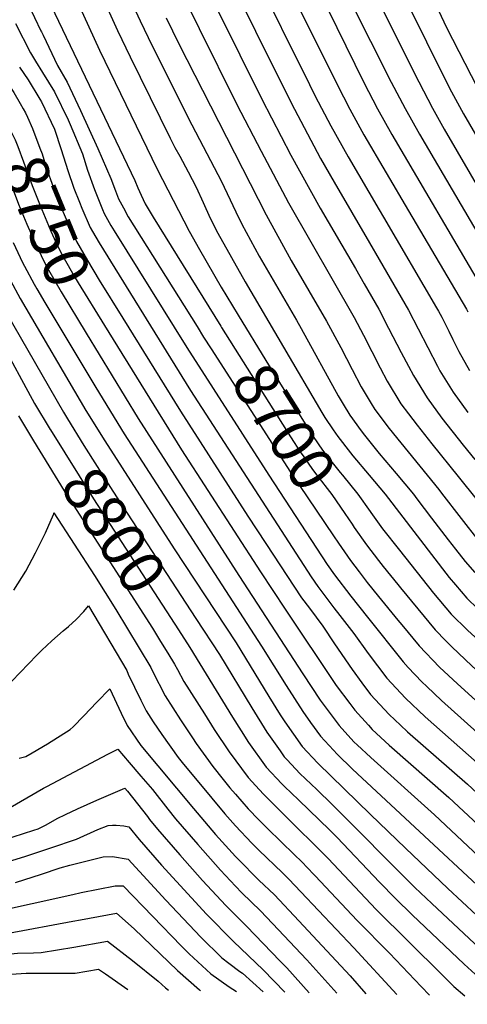
# Model space of a CAD drawing. Units: inches. Extents: x 2503412 to 2508775, y 1480749 to 1486186.
# Drawn here: x 2505792 to 2506083, y 1480819 to 1481458 of the extents above; entities that cross this region are included whole.
import ezdxf
from ezdxf.enums import TextEntityAlignment as Align

# ---------------------------------------------------------------- set-up
doc = ezdxf.new("R2010")
doc.units = ezdxf.units.IN
doc.header["$MEASUREMENT"] = 0
doc.layers.add('tile_2729_32_contour_10ft', color=104, linetype='Continuous')
doc.styles.add('Arial', font='arial.ttf')

msp = doc.modelspace()

# ---------------------------------------------------------------- linework, layer by layer
at = {"layer": 'tile_2729_32_contour_10ft'}
for points, elevation in [([(2505825.17, 1481639.62), (2505829.87, 1481631.56), (2505832.81, 1481626.18), (2505840.94, 1481611.92), (2505842.25, 1481610.21), (2505849.1, 1481599.35), (2505855.19, 1481584.43), (2505879.03, 1481519.01), (2505885, 1481503.66), (2505890.74, 1481489.54), (2505899, 1481472.46), (2505908.65, 1481452.59), (2505933.19, 1481403.33), (2505948.81, 1481372.84), (2505966.69, 1481339.35), (2506009.14, 1481264.88), (2506015.29, 1481253.31), (2506026.16, 1481232.13), (2506030.67, 1481223.47), (2506039.43, 1481208.78), (2506044.5, 1481202.15), (2506050.18, 1481194.81), (2506059.74, 1481182.74), (2506076.72, 1481161.56)], 8650), ([(2505846.46, 1481642.67), (2505859.55, 1481619.38), (2505860.5, 1481617.38), (2505866.28, 1481603.26), (2505870.1, 1481591.89), (2505878.41, 1481566.27), (2505896.56, 1481516.28), (2505898.12, 1481512.39), (2505902.25, 1481502.11), (2505906.42, 1481493.33), (2505949.31, 1481406.76), (2505968.19, 1481370.27), (2505987.18, 1481335.98), (2506010, 1481296.65), (2506015.73, 1481286.71), (2506025.15, 1481270.29), (2506031.6, 1481257.97), (2506039.74, 1481242.1), (2506044.45, 1481233.23), (2506047.66, 1481227.23), (2506056.55, 1481212.58), (2506066.24, 1481199.45), (2506079.93, 1481181.85), (2506087.61, 1481172.5)], 8640), ([(2506026.46, 1481504.01), (2506071.2, 1481413.82), (2506080.1, 1481397.26), (2506115.93, 1481335.61)], 8570), ([(2505815.17, 1481501.72), (2505844.01, 1481438.54), (2505881.32, 1481361.3), (2505902.22, 1481321.01), (2505908.89, 1481308.97), (2505922.97, 1481284.64), (2505934.04, 1481266.29)], 8690), ([(2505922.04, 1481497.61), (2505968.41, 1481404.22), (2505987.43, 1481368.21), (2505996.24, 1481352.67), (2506019.19, 1481313.39), (2506025.49, 1481302.51), (2506044.52, 1481269.67), (2506063.32, 1481233.15), (2506064.93, 1481230.25), (2506073.46, 1481216.32), (2506082.95, 1481203.16)], 8630), ([(2505992.88, 1481498.35), (2506033.35, 1481417.76), (2506042.26, 1481400.56), (2506051.57, 1481383.97), (2506101.97, 1481297.96)], 8590), ([(2506009.84, 1481501.21), (2506042.95, 1481434.24), (2506051.12, 1481417.98), (2506060.11, 1481400.77), (2506067.75, 1481387.16), (2506118.25, 1481300.21)], 8580), ([(2505960.16, 1481492.83), (2505998.11, 1481416.31), (2506006.41, 1481400.12), (2506015.55, 1481383.53), (2506044.57, 1481334.14), (2506082.08, 1481270.19), (2506083.11, 1481268.42)], 8610), ([(2505788.79, 1481486.15), (2505796.24, 1481471.08), (2505797.58, 1481468.38), (2505805.98, 1481451.13)], 8710), ([(2505943.76, 1481490.07), (2505980.33, 1481416.13), (2505984.02, 1481408.71), (2505994.09, 1481389.3), (2506005.29, 1481369.17), (2506025.56, 1481334.75), (2506028.32, 1481330.04), (2506062.75, 1481271.13), (2506063.97, 1481269.04), (2506066.04, 1481265.08), (2506070.74, 1481255.9), (2506073.32, 1481250.62), (2506077.23, 1481242.77), (2506084.02, 1481230.41)], 8620), ([(2506054.36, 1481484.98), (2506068.94, 1481453.79), (2506089.21, 1481414.04)], 8560), ([(2505841.48, 1481482.55), (2505855.62, 1481451.21), (2505863.89, 1481434.15), (2505889.84, 1481381.39), (2505892.9, 1481375.26), (2505896.09, 1481369.68), (2505901.49, 1481359.48), (2505906.6, 1481349.43), (2505911.3, 1481339.48), (2505915.71, 1481329.42), (2505920.78, 1481319.61), (2505938.48, 1481287.91), (2505988.27, 1481203.04), (2505990.21, 1481199.98), (2505995.62, 1481191.78), (2505998.73, 1481187.51), (2506006.89, 1481176.94), (2506008.47, 1481175.01), (2506019.03, 1481162.5), (2506029.39, 1481150), (2506070.97, 1481096.03), (2506074.98, 1481091.16), (2506082.39, 1481082.45), (2506089.47, 1481075.63)], 8680), ([(2505809.96, 1481473.06), (2505866.91, 1481353.77), (2505868.8, 1481349.11), (2505870.95, 1481344.28), (2505873.63, 1481338.72), (2505878.68, 1481329.99), (2505922.66, 1481259.12)], 8700), ([(2505992.25, 1481465.07), (2506015.48, 1481417.54), (2506024.35, 1481400.34), (2506033.63, 1481383.75), (2506091.92, 1481284.58)], 8600), ([(2505867.35, 1481464.01), (2505870.27, 1481457.67), (2505875.46, 1481446.77), (2505901.22, 1481395.09), (2505908.94, 1481380.52), (2505920.81, 1481357.76), (2505922.99, 1481353.56), (2505926.84, 1481345.45), (2505932.4, 1481333.54), (2505936.31, 1481325.57), (2505947.63, 1481304.59), (2505971.84, 1481263.12), (2505974.84, 1481257.6), (2505998.85, 1481214.06), (2506002.16, 1481208.58), (2506006.48, 1481201.48), (2506013.88, 1481191.11), (2506015.99, 1481188.32), (2506025.56, 1481176.5), (2506036.53, 1481163.49), (2506047.65, 1481150.04), (2506049.98, 1481147.01), (2506059.52, 1481134.58), (2506070.33, 1481120.39), (2506074.98, 1481114.37), (2506081.33, 1481106.39), (2506087.48, 1481099.15)], 8670), ([(2505887.22, 1481459.6), (2505895.49, 1481442.54), (2505952.12, 1481331.65), (2505968.37, 1481301.84), (2505991.25, 1481262.5), (2506000.51, 1481245.42), (2506007.88, 1481231.07), (2506013.88, 1481219.75), (2506020.26, 1481208.96), (2506022.62, 1481205.06), (2506031.92, 1481192.68), (2506064.21, 1481153.19), (2506066.02, 1481150.82)], 8660), ([(2505789.45, 1481455.9), (2505799.1, 1481436.77), (2505802.39, 1481431.42)], 8720), ([(2505805.98, 1481451.13), (2505806.28, 1481450.5), (2505807.32, 1481448.27), (2505816.73, 1481428.56), (2505822.94, 1481417.65), (2505831.63, 1481399.26), (2505842.83, 1481374.62), (2505851.28, 1481355.13), (2505854.39, 1481347.06), (2505856.39, 1481341.97), (2505859.48, 1481336.1), (2505862.64, 1481330.33), (2505907.27, 1481258.9), (2505911.54, 1481252.11)], 8710), ([(2505777.58, 1481427.11), (2505777.77, 1481426.82), (2505779.5, 1481424.34), (2505786.63, 1481413.62), (2505788.28, 1481411.08), (2505792.43, 1481403.81)], 8740), ([(2505792.06, 1481427.43), (2505797.57, 1481419.32), (2505805.26, 1481406.66), (2505806.3, 1481404.89), (2505814.7, 1481387.16), (2505818.97, 1481374.08), (2505823.34, 1481360.38), (2505827.35, 1481348.79), (2505830.91, 1481339.67), (2505832.45, 1481335.79), (2505837.97, 1481323.28), (2505839.48, 1481320.7), (2505843.81, 1481313.32), (2505903.08, 1481217.5), (2505981.34, 1481096.42), (2505985.57, 1481090.07), (2505996.08, 1481076.19), (2505999.98, 1481071.32), (2506009.01, 1481059.63), (2506018.23, 1481046.48), (2506030.41, 1481030.47), (2506042.48, 1481017.54), (2506055.32, 1481005.38), (2506089.05, 1480975.55)], 8730), ([(2505802.39, 1481431.42), (2505806.94, 1481424.04), (2505814.78, 1481411.39), (2505823.68, 1481393.17), (2505825.02, 1481390.22), (2505832.97, 1481371.16), (2505836.2, 1481360.6), (2505840.8, 1481347.93), (2505842.5, 1481343.61), (2505845.94, 1481334.93), (2505847.03, 1481332.47), (2505851.38, 1481324.67), (2505853.5, 1481321.06), (2505900.57, 1481245.26), (2505953.78, 1481162.38), (2505991.81, 1481104.31), (2505996.45, 1481097.6), (2506006.97, 1481083.73), (2506017.82, 1481070.09), (2506040.97, 1481041.04), (2506044.24, 1481037.54), (2506053.06, 1481028.12), (2506056.32, 1481025.04), (2506065.95, 1481016.01), (2506095.3, 1480989.56)], 8720), ([(2505792.43, 1481403.81), (2505794.32, 1481400.51), (2505795.85, 1481397.78), (2505797.24, 1481395.07), (2505800.38, 1481387.64), (2505805.33, 1481374.95), (2505806.69, 1481371.19), (2505809.43, 1481362.31), (2505813.87, 1481349.65), (2505818.93, 1481336.66), (2505821.63, 1481330.26), (2505824.53, 1481323.63), (2505829.02, 1481314.21), (2505836.13, 1481301.95), (2505843.67, 1481289.17), (2505859.02, 1481264.41)], 8740), ([(2505779.66, 1481398.54), (2505783.78, 1481391.15), (2505787.07, 1481384.62), (2505789.14, 1481380.36), (2505790.9, 1481375.88), (2505798.33, 1481356.02), (2505800.24, 1481350.53), (2505805.4, 1481337.53), (2505810.77, 1481324.51), (2505812.37, 1481320.87), (2505816.75, 1481311.46), (2505819.97, 1481305.02), (2505822.75, 1481300.14), (2505827.57, 1481291.71), (2505830.14, 1481287.34), (2505847.3, 1481259.58)], 8750), ([(2505766.34, 1481393.05), (2505771.35, 1481384.33), (2505775.12, 1481377.47), (2505778.13, 1481371.38), (2505780.88, 1481365.38), (2505789.14, 1481344.41), (2505791.47, 1481338.42), (2505796.85, 1481325.4), (2505803.19, 1481310.99), (2505808.87, 1481299.38), (2505810.82, 1481295.75), (2505819.02, 1481281.45), (2505835.32, 1481254.64)], 8760), ([(2505787.93, 1481313.59), (2505794.01, 1481300.6), (2505795.27, 1481298.25), (2505801.63, 1481286.43), (2505803.35, 1481283.49)], 8770), ([(2505786.12, 1481288.97), (2505792.55, 1481277.22), (2505835.14, 1481204.4), (2505847.36, 1481184.73), (2505892.46, 1481114.47), (2505932.63, 1481053.43), (2505953.89, 1481018.72), (2505961.31, 1481006.69), (2505964.16, 1481002.09), (2505975.59, 1480986.13), (2505985.73, 1480975.25), (2506019.77, 1480942), (2506042.5, 1480920.02), (2506069.97, 1480893.91), (2506116.62, 1480850.52), (2506127.96, 1480840.65), (2506147.84, 1480822.58)], 8780), ([(2505803.35, 1481283.49), (2505808.46, 1481274.69), (2505823.36, 1481249.71)], 8770), ([(2505783.47, 1481268.01), (2505820.51, 1481203.24), (2505823.13, 1481198.97)], 8790), ([(2505934.04, 1481266.29), (2505951.81, 1481236.81), (2505981.26, 1481189.54), (2505982.64, 1481187.43), (2505988.71, 1481178.67), (2505991.6, 1481174.97), (2506000.19, 1481164.22), (2506001.68, 1481162.46), (2506011.72, 1481149.96), (2506019.62, 1481138.75), (2506020.04, 1481138.16)], 8690), ([(2505859.02, 1481264.41), (2505896.46, 1481204.02), (2505940.32, 1481135.78), (2505951.9, 1481118.02), (2505975.03, 1481082.77), (2505980.19, 1481075.95), (2505988.8, 1481064.36), (2505996.43, 1481052.86), (2506007.83, 1481036.08), (2506014.21, 1481027.56), (2506019.92, 1481019.98), (2506031.93, 1481006.99), (2506039.22, 1481000.04), (2506043.87, 1480995.75), (2506082.82, 1480961.6), (2506205.56, 1480847.08), (2506226.86, 1480826.94), (2506233.42, 1480820.59)], 8740), ([(2505835.32, 1481254.64), (2505869.01, 1481199.22), (2505934.45, 1481097.22), (2505975.88, 1481033.36), (2505987.16, 1481016.17), (2505999.45, 1480999.74), (2506001.13, 1480997.89), (2506009.31, 1480989.04), (2506011.19, 1480987.26), (2506019.97, 1480978.97), (2506061.48, 1480941.79), (2506104.75, 1480901.12), (2506154.71, 1480854.73), (2506163.24, 1480847.21), (2506177.92, 1480834.78), (2506181.26, 1480831.77), (2506185.04, 1480828.08), (2506191.49, 1480821.57)], 8760), ([(2505847.3, 1481259.58), (2505897.22, 1481178.79), (2505948.4, 1481099.6), (2505964.45, 1481075.45), (2505997.53, 1481025.77), (2506006.34, 1481013.98), (2506009.61, 1481009.67), (2506018.45, 1481000.04), (2506021.02, 1480997.26), (2506031.95, 1480986.93), (2506070.63, 1480953.1), (2506124.8, 1480902.45), (2506174.38, 1480856.12), (2506176.5, 1480854.27), (2506179.1, 1480852.01), (2506183.79, 1480847.94), (2506191.01, 1480841.46), (2506198.74, 1480834.11), (2506209.04, 1480823.98), (2506211.81, 1480821.09)], 8750), ([(2505922.66, 1481259.12), (2505923.13, 1481258.36), (2505967.9, 1481187.34), (2505974.65, 1481176.99), (2505976.09, 1481174.89), (2505982.11, 1481166.15), (2505985.1, 1481162.43), (2505994.67, 1481149.92), (2506003.21, 1481137.47), (2506007.86, 1481130.49)], 8700), ([(2505778.83, 1481251), (2505801.87, 1481209.07), (2505811.93, 1481192.15), (2505812.12, 1481191.84)], 8800), ([(2505823.36, 1481249.71), (2505841.48, 1481219.34), (2505859.91, 1481189.37), (2505949.2, 1481051.3), (2505965, 1481025.83), (2505975.88, 1481008.78), (2505980.95, 1481001.72), (2505987.43, 1480992.88), (2505995.81, 1480983.71), (2505998.18, 1480981.24), (2506008.13, 1480971.37), (2506135.68, 1480852.63), (2506163.85, 1480828.08), (2506168.74, 1480823.73), (2506170.6, 1480822.05)], 8770), ([(2505911.54, 1481252.11), (2505916.33, 1481244.49), (2505968, 1481164.38), (2505995.85, 1481122.92)], 8710), ([(2505791.35, 1481200.99), (2505792.66, 1481198.75), (2505801.18, 1481184.75)], 8810), ([(2505823.13, 1481198.97), (2505833.75, 1481181.61), (2505852.63, 1481152), (2505906.58, 1481069.24)], 8790), ([(2505812.12, 1481191.84), (2505839.98, 1481147.1), (2505895.19, 1481061.86)], 8800), ([(2505801.18, 1481184.75), (2505821.02, 1481152.16), (2505878.34, 1481062.94), (2505883.61, 1481054.36)], 8810), ([(2506076.72, 1481161.56), (2506101.3, 1481130.87), (2506108.65, 1481122.06), (2506112.87, 1481117.36), (2506121.52, 1481108.23), (2506127.18, 1481102.58), (2506133.33, 1481097.01), (2506144.31, 1481087.48), (2506152.77, 1481079.97), (2506155.2, 1481077.81), (2506167.75, 1481065.39), (2506182.61, 1481050.63)], 8650), ([(2506066.02, 1481150.82), (2506078.63, 1481134.32), (2506090.21, 1481119.48), (2506094.67, 1481114.13), (2506102.16, 1481105.57), (2506106.79, 1481100.68), (2506113.52, 1481094.11), (2506118.82, 1481089.3), (2506144.81, 1481066.73), (2506146.35, 1481065.35), (2506159.2, 1481052.71), (2506170.98, 1481040.91), (2506171.95, 1481039.93)], 8660), ([(2505788.45, 1481087.69), (2505796.11, 1481100.04), (2505802.42, 1481111.89), (2505808.97, 1481124.84), (2505814.1, 1481136.94), (2505814.25, 1481137.34), (2505814.34, 1481137.89), (2505840.66, 1481097.21), (2505854.56, 1481075.24), (2505877.17, 1481037.54), (2505878.57, 1481034.63), (2505886.62, 1481018.97), (2505896.58, 1481003.46), (2505904.31, 1480991.68), (2505906.77, 1480988.13), (2505917.49, 1480973.21), (2505924.21, 1480964.6), (2505928.61, 1480959.33), (2505932.12, 1480955.18), (2505940.5, 1480945.69), (2505947.39, 1480938.45), (2505952.09, 1480933.63), (2505962.67, 1480923.43), (2505976.07, 1480910.4), (2505978.17, 1480908.19), (2505983.94, 1480902.06), (2506011.12, 1480873.09), (2506032.21, 1480851.81), (2506052.73, 1480830.19), (2506058.19, 1480824.66)], 8820), ([(2506020.04, 1481138.16), (2506027.58, 1481127.64), (2506038.57, 1481113.63), (2506060.79, 1481085.85), (2506072.09, 1481072.15), (2506082.79, 1481061.73), (2506119.78, 1481027.92), (2506160.62, 1480987.95), (2506180.46, 1480969.72), (2506192.3, 1480959.54), (2506193.99, 1480958.16), (2506205.87, 1480947.15), (2506229.8, 1480924.73), (2506240.34, 1480915.53), (2506244.44, 1480912.04), (2506298.65, 1480866.23), (2506305.27, 1480860.29), (2506307.18, 1480858.54), (2506313.71, 1480839.09), (2506315.53, 1480829.58), (2506317.75, 1480818.63)], 8690), ([(2506007.86, 1481130.49), (2506009.26, 1481128.39), (2506017.15, 1481117.21), (2506024.98, 1481107.02), (2506028.05, 1481103.11), (2506037.48, 1481091.44), (2506039.23, 1481089.29), (2506061.86, 1481061.92), (2506068.78, 1481054.84), (2506072.63, 1481050.96), (2506085.54, 1481038.47), (2506110.94, 1481015.47), (2506139.46, 1480987.95), (2506222.23, 1480910.92), (2506232.89, 1480901.48), (2506284.88, 1480857.57), (2506293.47, 1480849.91), (2506302.61, 1480824.2), (2506304.4, 1480818.94)], 8700), ([(2505995.85, 1481122.92), (2505999.04, 1481118.17), (2506002.99, 1481112.52), (2506006.89, 1481106.95), (2506012.48, 1481099.54), (2506017.7, 1481092.76), (2506024.98, 1481083.55), (2506037.48, 1481068.25), (2506040.08, 1481065.14), (2506051.51, 1481051.57), (2506064.7, 1481037.63), (2506076.21, 1481026.77), (2506102.22, 1481003.2), (2506203.86, 1480907.7), (2506215.69, 1480896.74), (2506226.58, 1480887.34), (2506240.7, 1480875.58), (2506270.67, 1480849.37), (2506273.07, 1480847.26), (2506279.77, 1480841.29), (2506287.82, 1480819.33)], 8710), ([(2505770.56, 1481011.66), (2505803.22, 1481045.48), (2505806.54, 1481048.79), (2505812.94, 1481054.85), (2505820.33, 1481061.22), (2505823.83, 1481064.19), (2505828.8, 1481068.71), (2505833.71, 1481073.78), (2505836.91, 1481077.44), (2505861.61, 1481035.49), (2505862.66, 1481033.22), (2505870.83, 1481016.28), (2505874.19, 1481009.31), (2505878.84, 1481002.23), (2505884.45, 1480994.03), (2505895.05, 1480979.02), (2505897.54, 1480975.65), (2505916.77, 1480952.57), (2505925.3, 1480942.48), (2505932.12, 1480934.5), (2505942.83, 1480923.29), (2505947.39, 1480918.72), (2505962.67, 1480904.02), (2505966.78, 1480900.03), (2505974.66, 1480891.69), (2506009.08, 1480855.26), (2506036.88, 1480825.11)], 8830), ([(2505906.58, 1481069.24), (2505921.78, 1481045.92), (2505942.8, 1481011.16), (2505952.46, 1480995.42), (2505961.17, 1480983.21), (2505963.87, 1480979.44), (2505965.74, 1480977.44), (2505974.03, 1480968.58), (2505984.9, 1480958.12), (2505995.04, 1480948.52), (2506048.71, 1480894.57), (2506059.59, 1480884.11), (2506097.65, 1480848.42), (2506111.37, 1480836.4), (2506119.16, 1480829.73), (2506124.86, 1480824.36), (2506126.15, 1480823.08)], 8790), ([(2505895.19, 1481061.86), (2505902.62, 1481050.39), (2505930.25, 1481005.23), (2505935.85, 1480996.3), (2505940.68, 1480988.7), (2505952.2, 1480972.78), (2505962.31, 1480961.89), (2505964.08, 1480960.14), (2505973.08, 1480951.38), (2505993.43, 1480931.75), (2505998.18, 1480926.97), (2506025.66, 1480898.07), (2506036.07, 1480887.34), (2506046.86, 1480876.84), (2506080.56, 1480844.62), (2506090.14, 1480836.15), (2506092.27, 1480834.29), (2506104.87, 1480823.58)], 8800), ([(2505883.61, 1481054.36), (2505888.23, 1481046.83), (2505892.68, 1481039.57), (2505894.49, 1481036.05), (2505898.77, 1481028.42), (2505912.05, 1481007.31), (2505918.43, 1480997.19), (2505928.21, 1480982.76), (2505940.43, 1480966.07), (2505947.83, 1480957.91), (2505950.41, 1480955.1), (2505962.67, 1480942.88), (2505992.42, 1480913.27), (2506023.56, 1480880.2), (2506066.21, 1480837.9), (2506073.89, 1480830.29), (2506081.09, 1480824.13)], 8810), ([(2505791.82, 1480978.54), (2505796.19, 1480979.73), (2505800.23, 1480982.02), (2505810.12, 1480987.91), (2505824.9, 1480997.1), (2505826.79, 1480998.92), (2505833.88, 1481005.96), (2505842.2, 1481014.9), (2505850.62, 1481023.51), (2505858.03, 1481007.7), (2505861.82, 1480999.69), (2505870.87, 1480986.7), (2505905.03, 1480945.87), (2505919.34, 1480929.04), (2505932.12, 1480914.64), (2505933.65, 1480913.04), (2505947.39, 1480899.38), (2505957.54, 1480889.71), (2505973.22, 1480872.95), (2506006.58, 1480837.16), (2506016.83, 1480825.47)], 8840), ([(2505786.03, 1480946.55), (2505807.5, 1480959.03), (2505809.74, 1480960.24), (2505849.39, 1480981.05), (2505855.77, 1480984.31), (2505863.16, 1480975.74), (2505870.74, 1480966.95), (2505878.27, 1480958.16), (2505888.27, 1480945.45), (2505893.3, 1480939.18), (2505907.69, 1480922.39), (2505922.43, 1480905.8), (2505932.12, 1480895.4), (2505936.42, 1480891.13), (2505948.34, 1480879.44), (2505956.32, 1480871.21), (2505978.47, 1480847.59), (2505998.06, 1480825.81)], 8850), ([(2505781.27, 1480925.21), (2505801.4, 1480931.71), (2505804.2, 1480932.65), (2505809.3, 1480935.31), (2505816.5, 1480939.26), (2505821.93, 1480942), (2505829.72, 1480945.63), (2505842.13, 1480951.17), (2505860.36, 1480959.15), (2505862.03, 1480957.21), (2505875.05, 1480940.61), (2505876.51, 1480938.74), (2505881.55, 1480932.48), (2505896.04, 1480915.75), (2505910.8, 1480899.17), (2505926.01, 1480882.84), (2505932.12, 1480876.6), (2505939.44, 1480869.5), (2505961.31, 1480846.66), (2505965.45, 1480842.26), (2505979.99, 1480826.14)], 8860), ([(2505776.33, 1480908.89), (2505795.4, 1480914.76), (2505812.43, 1480920.37), (2505828.98, 1480925.97), (2505842.81, 1480932.17), (2505849.5, 1480934.77), (2505852.42, 1480934.93), (2505854.84, 1480935.03), (2505859.79, 1480934.5), (2505863.09, 1480933.97), (2505869.63, 1480925.68), (2505884.29, 1480909.04), (2505913.41, 1480877.24), (2505930.82, 1480859.48), (2505950.12, 1480840.95), (2505964.26, 1480826.43)], 8870), ([(2505789.37, 1480897.69), (2505806.32, 1480903.1), (2505818.48, 1480907.24), (2505824.7, 1480908.93), (2505846.3, 1480914.54), (2505852.32, 1480914.67), (2505862.53, 1480913.03), (2505887.01, 1480886.26), (2505909.78, 1480862.31), (2505923.42, 1480848.9), (2505927.85, 1480845.43), (2505935, 1480839.99), (2505936.73, 1480838.9), (2505950.08, 1480826.69)], 8880), ([(2505613.31, 1480832.82), (2505624.98, 1480852.17), (2505672.82, 1480858.79), (2505708.52, 1480864.82), (2505747.21, 1480872.37), (2505826.71, 1480890.07), (2505832.05, 1480891.17), (2505854.12, 1480895.62), (2505859.39, 1480895.58), (2505878.48, 1480875.78), (2505897.01, 1480856.56), (2505902.18, 1480851.46), (2505916.11, 1480838.47), (2505928.02, 1480830.03), (2505932.83, 1480827)], 8890), ([(2505645.53, 1480832.24), (2505650.04, 1480840.88), (2505692.82, 1480847.08), (2505712.24, 1480850.57), (2505749.31, 1480857.91), (2505754.32, 1480859), (2505763.51, 1480861.01), (2505772.14, 1480863.35), (2505784.99, 1480864.88), (2505826.68, 1480872.63), (2505831.66, 1480873.6), (2505854.93, 1480877.77), (2505866.55, 1480867.61), (2505894.61, 1480840.65), (2505908.75, 1480827.96), (2505909.53, 1480827.43)], 8900), ([(2505687.98, 1480831.47), (2505696.57, 1480832.72), (2505715.99, 1480836.22), (2505731.88, 1480839.37), (2505746.06, 1480842.37), (2505760.26, 1480845.44), (2505765.39, 1480847.03), (2505777.79, 1480850.5), (2505790.77, 1480851.76), (2505801.21, 1480852.13), (2505806.08, 1480852.21), (2505827.36, 1480855.83), (2505849.08, 1480859.61), (2505865.27, 1480847.03), (2505882.1, 1480833.68), (2505886.75, 1480829.42), (2505888.64, 1480827.81)], 8910), ([(2505758.11, 1480830.19), (2505770.16, 1480833.95), (2505783.33, 1480837.92), (2505796.41, 1480838.93), (2505805.21, 1480838.78), (2505828.24, 1480838.91), (2505843.24, 1480841.44), (2505847.82, 1480838.37), (2505862.32, 1480828.29)], 8920)]:
    msp.add_lwpolyline(points, dxfattribs=dict(at, elevation=elevation))

# ---------------------------------------------------------------- texts
at = {"color": 18, "style": 'Arial'}
for s, rotation, p in [('8750', -67.59021, (2505809.56, 1481327.45)), ('8700', -57.77348, (2505963.79, 1481193.87)), ('8800', -57.06688, (2505853.26, 1481126.59))]:
    msp.add_text(s, height=28.8, rotation=rotation, dxfattribs=at).set_placement(p, align=Align.MIDDLE_CENTER)

doc.saveas('drawing.dxf')
